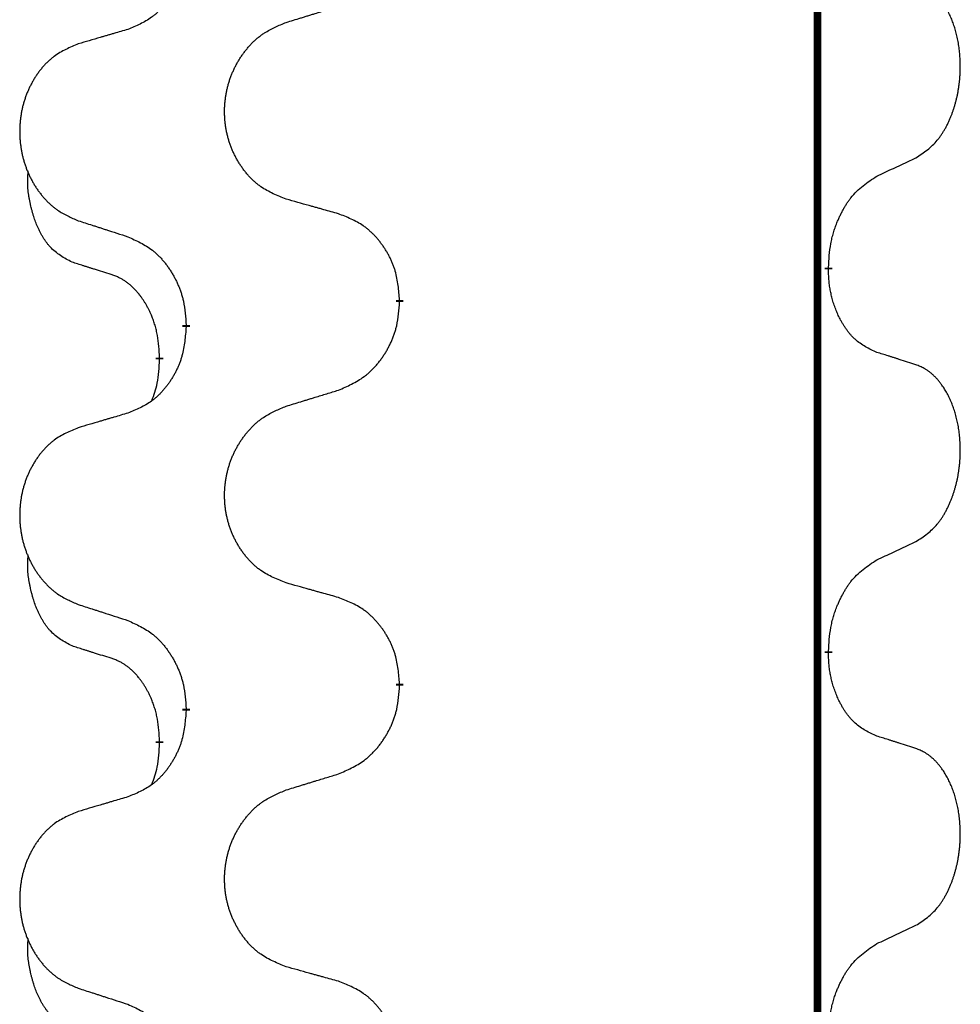
# Model space of a CAD drawing. Units: millimetres. Extents: x -760 to 1489, y -109 to 590.
# Drawn here: x 579 to 587, y 455 to 463 of the extents above; entities that cross this region are included whole.
import ezdxf

# ---------------------------------------------------------------- set-up
doc = ezdxf.new("R2010")
doc.units = ezdxf.units.MM
doc.linetypes.add('SLD_Durchgehend', pattern=[0, 0, 0])

# ---------------------------------------------------------------- blocks, each defined once
blk = doc.blocks.new('HL50FU-0-170', base_point=(364.4944, 240.5566))
at = {"color": 7, "linetype": 'SLD_Durchgehend', "const_width": 0.0625}
for points in [[(585.8789, 512.1545), (585.8789, 348.2545)], [(585.969, 461.1595), (585.969, 461.1445)], [(582.4198, 460.8905), (582.4198, 460.8755)], [(580.6529, 460.6686), (580.6529, 460.6836)], [(580.4328, 460.4146), (580.4328, 460.3996)], [(585.969, 457.9845), (585.969, 457.9695)], [(582.4198, 457.7155), (582.4198, 457.7005)], [(580.6529, 457.4936), (580.6529, 457.5086)], [(580.4328, 457.2396), (580.4328, 457.2246)]]:
    blk.add_lwpolyline(points, dxfattribs=at)
at = {"color": 7, "linetype": 'SLD_Durchgehend'}
for points, knots in [([(580.6529, 463.8436), (580.6496, 463.8034), (580.643, 463.7232), (580.6275, 463.6338), (580.6103, 463.5763), (580.6006, 463.5484), (580.5896, 463.521), (580.5776, 463.4941), (580.5645, 463.4679), (580.5505, 463.4422), (580.5355, 463.4172), (580.5198, 463.3928), (580.5033, 463.3692), (580.486, 463.3463), (580.4679, 463.324), (580.4491, 463.3029), (580.4297, 463.2828), (580.4096, 463.2639), (580.3886, 463.246), (580.3449, 463.2125), (580.2725, 463.1717), (580.2046, 463.1437), (580.1707, 463.1297)], [0, 0, 0, 0, 0.1207923, 0.2415845, 0.2711145, 0.3006544, 0.3302167, 0.3597763, 0.388964, 0.418152, 0.4473341, 0.4765167, 0.5051788, 0.5338402, 0.5625129, 0.591185, 0.618755, 0.6463281, 0.6738633, 0.7013854, 0.8115011, 0.9216168, 0.9216168, 0.9216168, 0.9216168]), ([(586.6929, 462.0675), (586.725, 462.0883), (586.7891, 462.1299), (586.8515, 462.1889), (586.886, 462.2323), (586.9011, 462.2534), (586.9153, 462.2751), (586.9292, 462.2982), (586.9428, 462.3227), (586.956, 462.3486), (586.9683, 462.3749), (586.9793, 462.4006), (586.9892, 462.4255), (586.998, 462.4496), (587.0063, 462.474), (587.0141, 462.4991), (587.0214, 462.5249), (587.0282, 462.5515), (587.0343, 462.5782), (587.0398, 462.6056), (587.0448, 462.6337), (587.0491, 462.6624), (587.0527, 462.6912), (587.0556, 462.7204), (587.0578, 462.7499), (587.0593, 462.7796), (587.06, 462.8094), (587.06, 462.8378), (587.0593, 462.8649), (587.0581, 462.8907), (587.0564, 462.9164), (587.054, 462.9418), (587.0511, 462.9669), (587.0478, 462.9918), (587.0438, 463.0165), (587.0394, 463.0406), (587.0345, 463.0639), (587.0293, 463.0864), (587.0235, 463.1088), (587.0174, 463.1306), (587.0108, 463.1518), (587.004, 463.1725), (586.9966, 463.1929), (586.9886, 463.2133), (586.9801, 463.2336), (586.971, 463.2537), (586.9613, 463.2735), (586.9513, 463.2926), (586.941, 463.3108), (586.9306, 463.3281), (586.9196, 463.3452), (586.9068, 463.3638), (586.8919, 463.3836), (586.8748, 463.4045), (586.8566, 463.4246), (586.8381, 463.4428), (586.8194, 463.4593), (586.8006, 463.474), (586.7811, 463.4876), (586.7568, 463.5021), (586.7273, 463.5161), (586.7044, 463.5253), (586.6929, 463.5299)], [0, 0, 0, 0, 0.114626, 0.229253, 0.255136, 0.281028, 0.306957, 0.332884, 0.361934, 0.390985, 0.420018, 0.449052, 0.474762, 0.500472, 0.526183, 0.551894, 0.5793, 0.606707, 0.634112, 0.661518, 0.690573, 0.719628, 0.748686, 0.777743, 0.807529, 0.837316, 0.867099, 0.896882, 0.922639, 0.948395, 0.974152, 0.999908, 1.024987, 1.050066, 1.075144, 1.100222, 1.123355, 1.146488, 1.16962, 1.192753, 1.214494, 1.236235, 1.257976, 1.279718, 1.301816, 1.323914, 1.34601, 1.368106, 1.38839, 1.408673, 1.42896, 1.449249, 1.476285, 1.503323, 1.530378, 1.557432, 1.581269, 1.605108, 1.628896, 1.652672, 1.68974, 1.726808, 1.726808, 1.726808, 1.726808]), ([(581.4813, 463.1872), (581.5013, 463.1934), (581.5413, 463.2057), (581.5863, 463.2195), (581.6162, 463.2287), (581.6312, 463.2334), (581.6462, 463.238), (581.6612, 463.2426), (581.6762, 463.2472), (581.6912, 463.2518), (581.7062, 463.2565), (581.7481, 463.2694), (581.8169, 463.2906), (581.8807, 463.3103), (581.9126, 463.3201)], [0, 0, 0, 0, 0.062728, 0.1254559, 0.141138, 0.1568202, 0.1725023, 0.1881844, 0.2038666, 0.2195488, 0.235231, 0.2509132, 0.3511056, 0.4512981, 0.4512981, 0.4512981, 0.4512981]), ([(581.4813, 461.7248), (581.4451, 461.7392), (581.3726, 461.7681), (581.2946, 461.8103), (581.2471, 461.8455), (581.2239, 461.8647), (581.2018, 461.8851), (581.1804, 461.9067), (581.1598, 461.9296), (581.1401, 461.9535), (581.1214, 461.9783), (581.1038, 462.0037), (581.0872, 462.0298), (581.0717, 462.0565), (581.0572, 462.0838), (581.0437, 462.1117), (581.0313, 462.1403), (581.02, 462.1694), (581.0098, 462.1989), (581.0009, 462.2288), (580.9931, 462.2589), (580.9865, 462.2892), (580.9811, 462.3198), (580.9768, 462.3506), (580.9737, 462.3816), (580.9717, 462.4128), (580.9709, 462.444), (580.9713, 462.4751), (580.9729, 462.5062), (580.9756, 462.5372), (580.9794, 462.568), (580.9844, 462.5986), (580.9905, 462.6289), (580.9976, 462.6588), (581.0059, 462.6885), (581.0154, 462.7178), (581.0259, 462.7467), (581.0376, 462.7752), (581.0503, 462.8032), (581.064, 462.8306), (581.0787, 462.8573), (581.0943, 462.8833), (581.1109, 462.9087), (581.1284, 462.9336), (581.147, 462.9578), (581.1665, 462.9813), (581.187, 463.004), (581.2082, 463.0256), (581.2302, 463.046), (581.2529, 463.0653), (581.2765, 463.0834), (581.3203, 463.1136), (581.3886, 463.1494), (581.4504, 463.1746), (581.4813, 463.1872)], [0, 0, 0, 0, 0.117086, 0.234172, 0.26425, 0.294342, 0.324476, 0.354607, 0.385625, 0.416644, 0.447649, 0.478654, 0.509524, 0.540393, 0.571263, 0.602133, 0.633372, 0.664611, 0.695847, 0.727084, 0.758108, 0.789132, 0.820159, 0.851185, 0.8824, 0.913614, 0.944827, 0.97604, 1.007095, 1.038151, 1.069208, 1.100265, 1.131069, 1.161872, 1.192674, 1.223475, 1.254222, 1.284969, 1.315717, 1.346465, 1.376816, 1.407167, 1.437517, 1.467868, 1.498416, 1.528964, 1.559522, 1.59008, 1.619832, 1.649585, 1.679305, 1.709013, 1.809224, 1.909434, 1.909434, 1.909434, 1.909434]), ([(580.1707, 463.1297), (580.1516, 463.1241), (580.1133, 463.1129), (580.0703, 463.1003), (580.0416, 463.0919), (580.0273, 463.0877), (580.0129, 463.0835), (579.9986, 463.0793), (579.9843, 463.0751), (579.9699, 463.0709), (579.9556, 463.0667), (579.9159, 463.055), (579.8509, 463.0359), (579.7907, 463.0181), (579.7606, 463.0093)], [0, 0, 0, 0, 0.0597754, 0.1195507, 0.1344951, 0.1494396, 0.164384, 0.1793284, 0.1942733, 0.2092182, 0.2241631, 0.239108, 0.3332541, 0.4274002, 0.4274002, 0.4274002, 0.4274002]), ([(579.7606, 463.0093), (579.726, 462.9948), (579.6569, 462.9658), (579.5828, 462.9236), (579.5378, 462.8885), (579.5158, 462.8693), (579.4947, 462.8489), (579.4744, 462.8272), (579.4548, 462.8044), (579.436, 462.7804), (579.4183, 462.7557), (579.4016, 462.7302), (579.3858, 462.7041), (579.371, 462.6774), (579.3573, 462.6502), (579.3445, 462.6223), (579.3327, 462.5937), (579.3219, 462.5646), (579.3123, 462.5351), (579.3037, 462.5052), (579.2964, 462.4751), (579.2901, 462.4448), (579.285, 462.4142), (579.2809, 462.3834), (579.2779, 462.3524), (579.2761, 462.3213), (579.2753, 462.2901), (579.2757, 462.2589), (579.2771, 462.2279), (579.2797, 462.1969), (579.2834, 462.1661), (579.2881, 462.1355), (579.2939, 462.1052), (579.3007, 462.0753), (579.3086, 462.0456), (579.3175, 462.0163), (579.3276, 461.9874), (579.3386, 461.959), (579.3507, 461.931), (579.3638, 461.9036), (579.3777, 461.8769), (579.3926, 461.8508), (579.4083, 461.8254), (579.425, 461.8006), (579.4426, 461.7764), (579.4612, 461.7529), (579.4807, 461.7302), (579.5009, 461.7085), (579.5218, 461.6881), (579.5433, 461.6689), (579.5657, 461.6507), (579.6073, 461.6206), (579.6722, 461.5848), (579.7311, 461.5595), (579.7606, 461.5469)], [0, 0, 0, 0, 0.112481, 0.224961, 0.254205, 0.283463, 0.312765, 0.342064, 0.372505, 0.402946, 0.433372, 0.463798, 0.494314, 0.52483, 0.555347, 0.585864, 0.616922, 0.647981, 0.679038, 0.710095, 0.741061, 0.772027, 0.802995, 0.833963, 0.865172, 0.896381, 0.927588, 0.958795, 0.989832, 1.020868, 1.051906, 1.082944, 1.113652, 1.144359, 1.175065, 1.20577, 1.236283, 1.266796, 1.29731, 1.327824, 1.357761, 1.387698, 1.417635, 1.447572, 1.477483, 1.507394, 1.537316, 1.567238, 1.596112, 1.624989, 1.653829, 1.682658, 1.778901, 1.875145, 1.875145, 1.875145, 1.875145]), ([(586.3698, 461.9163), (586.3925, 461.9268), (586.4381, 461.948), (586.4874, 461.971), (586.5179, 461.9852), (586.5296, 461.9907), (586.5413, 461.9962), (586.5529, 462.0016), (586.5646, 462.0071), (586.5763, 462.0126), (586.5879, 462.018), (586.6113, 462.029), (586.6462, 462.0455), (586.6773, 462.0601), (586.6929, 462.0675)], [0, 0, 0, 0, 0.075268, 0.1505361, 0.163415, 0.176294, 0.1891729, 0.2020518, 0.2149361, 0.2278204, 0.2407047, 0.253589, 0.3051493, 0.3567097, 0.3567097, 0.3567097, 0.3567097]), ([(579.7089, 461.2042), (579.6761, 461.221), (579.6104, 461.2545), (579.547, 461.307), (579.5127, 461.3463), (579.4986, 461.3643), (579.4853, 461.383), (579.4723, 461.403), (579.4596, 461.4242), (579.4472, 461.4468), (579.4356, 461.4698), (579.4252, 461.4925), (579.4157, 461.5149), (579.4072, 461.5368), (579.3992, 461.559), (579.3915, 461.582), (579.3843, 461.6057), (579.3774, 461.6301), (579.3711, 461.6547), (579.3652, 461.68), (579.3597, 461.7059), (579.3546, 461.7325), (579.3503, 461.7593), (579.3467, 461.7863), (579.3439, 461.8137), (579.3421, 461.8412), (579.3413, 461.8689), (579.3417, 461.8977), (579.3436, 461.9277), (579.3455, 461.9484), (579.3464, 461.9588)], [0, 0, 0, 0, 0.1104767, 0.2209534, 0.2438284, 0.2667114, 0.2896326, 0.3125527, 0.3382849, 0.3640175, 0.389731, 0.4154442, 0.4390192, 0.4625939, 0.4861716, 0.5097495, 0.5351329, 0.5605162, 0.5859001, 0.6112844, 0.6383739, 0.665463, 0.6925584, 0.7196538, 0.7472958, 0.7749392, 0.8025614, 0.830178, 0.8614107, 0.8926434, 0.8926434, 0.8926434, 0.8926434]), ([(585.969, 461.1595), (585.971, 461.1925), (585.975, 461.2584), (585.9835, 461.3318), (585.9928, 461.3793), (585.9979, 461.4018), (586.0036, 461.4241), (586.0099, 461.4459), (586.0165, 461.4672), (586.0235, 461.4879), (586.031, 461.5084), (586.0401, 461.5318), (586.051, 461.5579), (586.064, 461.5866), (586.078, 461.6149), (586.0923, 461.6417), (586.107, 461.6671), (586.122, 461.6909), (586.138, 461.7141), (586.1776, 461.7663), (586.252, 461.8393), (586.3305, 461.8906), (586.3698, 461.9163)], [0, 0, 0, 0, 0.0991279, 0.1982558, 0.2212992, 0.2443459, 0.2673984, 0.2904499, 0.3123028, 0.3341557, 0.3560082, 0.3778615, 0.4093786, 0.4408961, 0.4724293, 0.503962, 0.5321252, 0.5602895, 0.5884188, 0.6165402, 0.7571053, 0.8976704, 0.8976704, 0.8976704, 0.8976704]), ([(581.9126, 461.6043), (581.8925, 461.6099), (581.8523, 461.6211), (581.807, 461.6337), (581.7769, 461.6421), (581.7618, 461.6463), (581.7467, 461.6505), (581.7316, 461.6547), (581.7166, 461.659), (581.7015, 461.6632), (581.6864, 461.6674), (581.6447, 461.679), (581.5763, 461.6982), (581.513, 461.7159), (581.4813, 461.7248)], [0, 0, 0, 0, 0.0626283, 0.1252565, 0.140914, 0.1565714, 0.1722289, 0.1878864, 0.2035442, 0.219202, 0.2348598, 0.2505176, 0.3491531, 0.4477886, 0.4477886, 0.4477886, 0.4477886]), ([(579.7606, 461.5469), (579.7796, 461.5407), (579.8176, 461.5284), (579.8604, 461.5145), (579.8889, 461.5053), (579.9031, 461.5007), (579.9174, 461.4961), (579.9316, 461.4915), (579.9459, 461.4868), (579.9601, 461.4822), (579.9744, 461.4776), (580.0142, 461.4647), (580.0797, 461.4435), (580.1403, 461.4238), (580.1707, 461.4139)], [0, 0, 0, 0, 0.0599168, 0.1198336, 0.1348129, 0.1497923, 0.1647716, 0.179751, 0.1947305, 0.2097099, 0.2246894, 0.2396689, 0.3353723, 0.4310757, 0.4310757, 0.4310757, 0.4310757]), ([(582.4198, 460.8905), (582.4163, 460.9306), (582.4094, 461.011), (582.393, 461.1004), (582.375, 461.1578), (582.3647, 461.1857), (582.3532, 461.2132), (582.3405, 461.24), (582.3268, 461.2663), (582.312, 461.2919), (582.2963, 461.3169), (582.2797, 461.3413), (582.2624, 461.365), (582.2442, 461.3879), (582.2251, 461.4101), (582.2054, 461.4313), (582.1849, 461.4513), (582.1638, 461.4703), (582.1418, 461.4881), (582.0956, 461.5218), (582.0193, 461.5624), (581.9482, 461.5904), (581.9126, 461.6043)], [0, 0, 0, 0, 0.1209346, 0.2418691, 0.2715902, 0.3013222, 0.3310797, 0.3608342, 0.3904011, 0.4199685, 0.4495293, 0.4790908, 0.5083301, 0.5375686, 0.5668172, 0.5960652, 0.6244344, 0.6528069, 0.6811435, 0.7094671, 0.8241186, 0.93877, 0.93877, 0.93877, 0.93877]), ([(580.1707, 461.4139), (580.206, 461.398), (580.2765, 461.3662), (580.3518, 461.3205), (580.3972, 461.2831), (580.4194, 461.2627), (580.4406, 461.2412), (580.461, 461.2183), (580.4806, 461.1943), (580.4994, 461.1691), (580.5172, 461.1431), (580.5341, 461.1165), (580.55, 461.0891), (580.565, 461.0611), (580.5788, 461.0326), (580.5916, 461.0034), (580.6032, 460.9736), (580.6136, 460.9432), (580.6225, 460.9124), (580.6354, 460.8594), (580.6461, 460.7829), (580.6507, 460.7167), (580.6529, 460.6836)], [0, 0, 0, 0, 0.1161018, 0.2322037, 0.2623496, 0.2925108, 0.3227169, 0.3529195, 0.3843764, 0.415834, 0.4472779, 0.4787225, 0.5104414, 0.5421594, 0.5738837, 0.6056077, 0.6377093, 0.6698134, 0.7018938, 0.7339652, 0.8335001, 0.9330351, 0.9330351, 0.9330351, 0.9330351]), ([(580.032, 461.102), (580.0089, 461.1091), (579.9627, 461.1232), (579.9127, 461.1387), (579.882, 461.1484), (579.8704, 461.152), (579.8589, 461.1557), (579.8474, 461.1593), (579.8358, 461.163), (579.8243, 461.1667), (579.8127, 461.1704), (579.7897, 461.1778), (579.755, 461.1891), (579.7243, 461.1992), (579.7089, 461.2042)], [0, 0, 0, 0, 0.072467, 0.1449339, 0.1570396, 0.1691453, 0.181251, 0.1933566, 0.2054742, 0.2175917, 0.2297093, 0.2418268, 0.2903502, 0.3388736, 0.3388736, 0.3388736, 0.3388736]), ([(586.3698, 460.4571), (586.3378, 460.4717), (586.2738, 460.501), (586.2092, 460.5463), (586.1724, 460.5814), (586.1563, 460.5986), (586.141, 460.6165), (586.1258, 460.6358), (586.1109, 460.6565), (586.0963, 460.6785), (586.0825, 460.7012), (586.0704, 460.7229), (586.0596, 460.7437), (586.0501, 460.7634), (586.0412, 460.7833), (586.0325, 460.804), (586.0242, 460.8255), (586.0163, 460.8477), (586.009, 460.8702), (586.0026, 460.892), (585.997, 460.9129), (585.9921, 460.933), (585.9877, 460.9532), (585.9837, 460.9738), (585.9802, 460.9948), (585.9771, 461.0161), (585.9746, 461.0375), (585.972, 461.066), (585.9701, 461.1017), (585.9694, 461.1302), (585.969, 461.1445)], [0, 0, 0, 0, 0.1054562, 0.2109123, 0.2344291, 0.2579548, 0.2815165, 0.3050767, 0.3315574, 0.3580389, 0.3845049, 0.4109705, 0.4328054, 0.4546397, 0.4764736, 0.4983077, 0.5219471, 0.5455868, 0.5692264, 0.5928659, 0.6135516, 0.634237, 0.6549231, 0.6756092, 0.6971494, 0.71869, 0.740226, 0.7617607, 0.804578, 0.8473954, 0.8473954, 0.8473954, 0.8473954]), ([(580.4328, 460.4146), (580.4311, 460.4452), (580.4276, 460.5066), (580.42, 460.5749), (580.4114, 460.6192), (580.4067, 460.6402), (580.4013, 460.6611), (580.3956, 460.6814), (580.3893, 460.7011), (580.3828, 460.7203), (580.3757, 460.7393), (580.3674, 460.7601), (580.3578, 460.7825), (580.3466, 460.8064), (580.3345, 460.8299), (580.3221, 460.8523), (580.3094, 460.8734), (580.2964, 460.8935), (580.2828, 460.913), (580.2671, 460.9339), (580.2492, 460.9557), (580.2287, 460.9784), (580.2069, 460.9998), (580.1849, 461.0192), (580.1627, 461.0366), (580.1404, 461.0519), (580.1173, 461.0658), (580.0915, 461.079), (580.063, 461.0909), (580.0423, 461.0983), (580.032, 461.102)], [0, 0, 0, 0, 0.0921911, 0.1843821, 0.20591, 0.2274409, 0.2489766, 0.2705115, 0.2907895, 0.3110675, 0.3313472, 0.3516275, 0.3780441, 0.4044611, 0.4308749, 0.4572883, 0.4811357, 0.5049824, 0.5288358, 0.5526907, 0.5831984, 0.6137075, 0.6442319, 0.6747535, 0.7017613, 0.7287719, 0.7557302, 0.7826753, 0.8155538, 0.8484323, 0.8484323, 0.8484323, 0.8484323]), ([(581.9126, 460.1451), (581.9496, 460.161), (582.0236, 460.1927), (582.1028, 460.2383), (582.1507, 460.2758), (582.1741, 460.2962), (582.1964, 460.3178), (582.2178, 460.3407), (582.2385, 460.3647), (582.2583, 460.3899), (582.277, 460.4158), (582.2948, 460.4425), (582.3115, 460.4698), (582.3272, 460.4978), (582.3418, 460.5264), (582.3553, 460.5556), (582.3675, 460.5854), (582.3784, 460.6158), (582.3878, 460.6466), (582.4013, 460.6996), (582.4126, 460.7761), (582.4174, 460.8424), (582.4198, 460.8755)], [0, 0, 0, 0, 0.1207225, 0.241445, 0.272411, 0.3033922, 0.334416, 0.3654362, 0.3974567, 0.4294779, 0.4614868, 0.4934965, 0.5255609, 0.5576245, 0.5896947, 0.6217645, 0.6540243, 0.6862868, 0.7185226, 0.7507482, 0.8503626, 0.9499769, 0.9499769, 0.9499769, 0.9499769]), ([(580.6529, 460.6686), (580.6496, 460.6284), (580.643, 460.5482), (580.6275, 460.4588), (580.6103, 460.4013), (580.6006, 460.3734), (580.5896, 460.346), (580.5776, 460.3191), (580.5645, 460.2929), (580.5505, 460.2672), (580.5355, 460.2422), (580.5198, 460.2178), (580.5033, 460.1942), (580.486, 460.1713), (580.4679, 460.149), (580.4491, 460.1279), (580.4297, 460.1078), (580.4096, 460.0889), (580.3886, 460.071), (580.3449, 460.0375), (580.2725, 459.9967), (580.2046, 459.9687), (580.1707, 459.9547)], [0, 0, 0, 0, 0.1207923, 0.2415845, 0.2711145, 0.3006544, 0.3302167, 0.3597763, 0.388964, 0.418152, 0.4473341, 0.4765167, 0.5051788, 0.5338402, 0.5625129, 0.591185, 0.618755, 0.6463281, 0.6738633, 0.7013854, 0.8115011, 0.9216168, 0.9216168, 0.9216168, 0.9216168]), ([(580.3692, 460.0571), (580.3777, 460.0808), (580.3948, 460.1283), (580.4169, 460.2091), (580.4276, 460.3002), (580.4311, 460.3665), (580.4328, 460.3996)], [0, 0, 0, 0, 0.0756193, 0.1512387, 0.250723, 0.3502073, 0.3502073, 0.3502073, 0.3502073]), ([(586.6929, 460.3549), (586.6698, 460.3624), (586.6238, 460.3774), (586.5738, 460.3936), (586.543, 460.4034), (586.5315, 460.407), (586.5199, 460.4107), (586.5084, 460.4143), (586.4968, 460.4179), (586.4853, 460.4216), (586.4738, 460.4252), (586.4507, 460.4323), (586.416, 460.443), (586.3852, 460.4524), (586.3698, 460.4571)], [0, 0, 0, 0, 0.0726997, 0.1453994, 0.1575073, 0.1696152, 0.1817231, 0.193831, 0.205927, 0.2180229, 0.2301189, 0.2422149, 0.2905443, 0.3388737, 0.3388737, 0.3388737, 0.3388737]), ([(586.6929, 458.8925), (586.725, 458.9133), (586.7891, 458.9549), (586.8515, 459.0139), (586.886, 459.0573), (586.9011, 459.0784), (586.9153, 459.1001), (586.9292, 459.1232), (586.9428, 459.1477), (586.956, 459.1736), (586.9683, 459.1999), (586.9793, 459.2256), (586.9892, 459.2505), (586.998, 459.2746), (587.0063, 459.299), (587.0141, 459.3241), (587.0214, 459.3499), (587.0282, 459.3765), (587.0343, 459.4032), (587.0398, 459.4306), (587.0448, 459.4587), (587.0491, 459.4874), (587.0527, 459.5162), (587.0556, 459.5454), (587.0578, 459.5749), (587.0593, 459.6046), (587.06, 459.6344), (587.06, 459.6628), (587.0593, 459.6899), (587.0581, 459.7157), (587.0564, 459.7414), (587.054, 459.7668), (587.0511, 459.7919), (587.0478, 459.8168), (587.0438, 459.8415), (587.0394, 459.8656), (587.0345, 459.8889), (587.0293, 459.9114), (587.0235, 459.9338), (587.0174, 459.9556), (587.0108, 459.9768), (587.004, 459.9975), (586.9966, 460.0179), (586.9886, 460.0383), (586.9801, 460.0586), (586.971, 460.0787), (586.9613, 460.0985), (586.9513, 460.1176), (586.941, 460.1358), (586.9306, 460.1531), (586.9196, 460.1702), (586.9068, 460.1888), (586.8919, 460.2086), (586.8748, 460.2295), (586.8566, 460.2496), (586.8381, 460.2678), (586.8194, 460.2843), (586.8006, 460.299), (586.7811, 460.3126), (586.7568, 460.3271), (586.7273, 460.3411), (586.7044, 460.3503), (586.6929, 460.3549)], [0, 0, 0, 0, 0.114626, 0.229253, 0.255136, 0.281028, 0.306957, 0.332884, 0.361934, 0.390985, 0.420018, 0.449052, 0.474762, 0.500472, 0.526183, 0.551894, 0.5793, 0.606707, 0.634112, 0.661518, 0.690573, 0.719628, 0.748686, 0.777743, 0.807529, 0.837316, 0.867099, 0.896882, 0.922639, 0.948395, 0.974152, 0.999908, 1.024987, 1.050066, 1.075144, 1.100222, 1.123355, 1.146488, 1.16962, 1.192753, 1.214494, 1.236235, 1.257976, 1.279718, 1.301816, 1.323914, 1.34601, 1.368106, 1.38839, 1.408673, 1.42896, 1.449249, 1.476285, 1.503323, 1.530378, 1.557432, 1.581269, 1.605108, 1.628896, 1.652672, 1.68974, 1.726808, 1.726808, 1.726808, 1.726808]), ([(581.4813, 460.0122), (581.5013, 460.0184), (581.5413, 460.0307), (581.5863, 460.0445), (581.6162, 460.0537), (581.6312, 460.0584), (581.6462, 460.063), (581.6612, 460.0676), (581.6762, 460.0722), (581.6912, 460.0768), (581.7062, 460.0815), (581.7481, 460.0944), (581.8169, 460.1156), (581.8807, 460.1353), (581.9126, 460.1451)], [0, 0, 0, 0, 0.062728, 0.1254559, 0.141138, 0.1568202, 0.1725023, 0.1881844, 0.2038666, 0.2195488, 0.235231, 0.2509132, 0.3511056, 0.4512981, 0.4512981, 0.4512981, 0.4512981]), ([(581.4813, 458.5498), (581.4451, 458.5642), (581.3726, 458.5931), (581.2946, 458.6353), (581.2471, 458.6705), (581.2239, 458.6897), (581.2018, 458.7101), (581.1804, 458.7317), (581.1598, 458.7546), (581.1401, 458.7785), (581.1214, 458.8033), (581.1038, 458.8287), (581.0872, 458.8548), (581.0717, 458.8815), (581.0572, 458.9088), (581.0437, 458.9367), (581.0313, 458.9653), (581.02, 458.9944), (581.0098, 459.0239), (581.0009, 459.0538), (580.9931, 459.0839), (580.9865, 459.1142), (580.9811, 459.1448), (580.9768, 459.1756), (580.9737, 459.2066), (580.9717, 459.2378), (580.9709, 459.269), (580.9713, 459.3001), (580.9729, 459.3312), (580.9756, 459.3622), (580.9794, 459.393), (580.9844, 459.4236), (580.9905, 459.4539), (580.9976, 459.4838), (581.0059, 459.5135), (581.0154, 459.5428), (581.0259, 459.5717), (581.0376, 459.6002), (581.0503, 459.6282), (581.064, 459.6556), (581.0787, 459.6823), (581.0943, 459.7083), (581.1109, 459.7337), (581.1284, 459.7586), (581.147, 459.7828), (581.1665, 459.8063), (581.187, 459.829), (581.2082, 459.8506), (581.2302, 459.871), (581.2529, 459.8903), (581.2765, 459.9084), (581.3203, 459.9386), (581.3886, 459.9744), (581.4504, 459.9996), (581.4813, 460.0122)], [0, 0, 0, 0, 0.117086, 0.234172, 0.26425, 0.294342, 0.324476, 0.354607, 0.385625, 0.416644, 0.447649, 0.478654, 0.509524, 0.540393, 0.571263, 0.602133, 0.633372, 0.664611, 0.695847, 0.727084, 0.758108, 0.789132, 0.820159, 0.851185, 0.8824, 0.913614, 0.944827, 0.97604, 1.007095, 1.038151, 1.069208, 1.100265, 1.131069, 1.161872, 1.192674, 1.223475, 1.254222, 1.284969, 1.315717, 1.346465, 1.376816, 1.407167, 1.437517, 1.467868, 1.498416, 1.528964, 1.559522, 1.59008, 1.619832, 1.649585, 1.679305, 1.709013, 1.809224, 1.909434, 1.909434, 1.909434, 1.909434]), ([(580.1707, 459.9547), (580.1516, 459.9491), (580.1133, 459.9379), (580.0703, 459.9253), (580.0416, 459.9169), (580.0273, 459.9127), (580.0129, 459.9085), (579.9986, 459.9043), (579.9843, 459.9001), (579.9699, 459.8959), (579.9556, 459.8917), (579.9159, 459.88), (579.8509, 459.8609), (579.7907, 459.8431), (579.7606, 459.8343)], [0, 0, 0, 0, 0.0597754, 0.1195507, 0.1344951, 0.1494396, 0.164384, 0.1793284, 0.1942733, 0.2092182, 0.2241631, 0.239108, 0.3332541, 0.4274002, 0.4274002, 0.4274002, 0.4274002]), ([(579.7606, 459.8343), (579.726, 459.8198), (579.6569, 459.7908), (579.5828, 459.7486), (579.5378, 459.7135), (579.5158, 459.6943), (579.4947, 459.6739), (579.4744, 459.6522), (579.4548, 459.6294), (579.436, 459.6054), (579.4183, 459.5807), (579.4016, 459.5552), (579.3858, 459.5291), (579.371, 459.5024), (579.3573, 459.4752), (579.3445, 459.4473), (579.3327, 459.4187), (579.3219, 459.3896), (579.3123, 459.3601), (579.3037, 459.3302), (579.2964, 459.3001), (579.2901, 459.2698), (579.285, 459.2392), (579.2809, 459.2084), (579.2779, 459.1774), (579.2761, 459.1463), (579.2753, 459.1151), (579.2757, 459.0839), (579.2771, 459.0529), (579.2797, 459.0219), (579.2834, 458.9911), (579.2881, 458.9605), (579.2939, 458.9302), (579.3007, 458.9003), (579.3086, 458.8706), (579.3175, 458.8413), (579.3276, 458.8124), (579.3386, 458.784), (579.3507, 458.756), (579.3638, 458.7286), (579.3777, 458.7019), (579.3926, 458.6758), (579.4083, 458.6504), (579.425, 458.6256), (579.4426, 458.6014), (579.4612, 458.5779), (579.4807, 458.5552), (579.5009, 458.5335), (579.5218, 458.5131), (579.5433, 458.4939), (579.5657, 458.4757), (579.6073, 458.4456), (579.6722, 458.4098), (579.7311, 458.3845), (579.7606, 458.3719)], [0, 0, 0, 0, 0.112481, 0.224961, 0.254205, 0.283463, 0.312765, 0.342064, 0.372505, 0.402946, 0.433372, 0.463798, 0.494314, 0.52483, 0.555347, 0.585864, 0.616922, 0.647981, 0.679038, 0.710095, 0.741061, 0.772027, 0.802995, 0.833963, 0.865172, 0.896381, 0.927588, 0.958795, 0.989832, 1.020868, 1.051906, 1.082944, 1.113652, 1.144359, 1.175065, 1.20577, 1.236283, 1.266796, 1.29731, 1.327824, 1.357761, 1.387698, 1.417635, 1.447572, 1.477483, 1.507394, 1.537316, 1.567238, 1.596112, 1.624989, 1.653829, 1.682658, 1.778901, 1.875145, 1.875145, 1.875145, 1.875145]), ([(586.3698, 458.7413), (586.3925, 458.7518), (586.4381, 458.773), (586.4874, 458.796), (586.5179, 458.8102), (586.5296, 458.8157), (586.5413, 458.8212), (586.5529, 458.8266), (586.5646, 458.8321), (586.5763, 458.8376), (586.5879, 458.843), (586.6113, 458.854), (586.6462, 458.8705), (586.6773, 458.8851), (586.6929, 458.8925)], [0, 0, 0, 0, 0.075268, 0.1505361, 0.163415, 0.176294, 0.1891729, 0.2020518, 0.2149361, 0.2278204, 0.2407047, 0.253589, 0.3051493, 0.3567097, 0.3567097, 0.3567097, 0.3567097]), ([(579.7089, 458.0292), (579.6761, 458.046), (579.6104, 458.0795), (579.547, 458.132), (579.5127, 458.1713), (579.4986, 458.1893), (579.4853, 458.208), (579.4723, 458.228), (579.4596, 458.2492), (579.4472, 458.2718), (579.4356, 458.2948), (579.4252, 458.3175), (579.4157, 458.3399), (579.4072, 458.3618), (579.3992, 458.384), (579.3915, 458.407), (579.3843, 458.4307), (579.3774, 458.4551), (579.3711, 458.4797), (579.3652, 458.505), (579.3597, 458.5309), (579.3546, 458.5575), (579.3503, 458.5843), (579.3467, 458.6113), (579.3439, 458.6387), (579.3421, 458.6662), (579.3413, 458.6939), (579.3417, 458.7227), (579.3436, 458.7527), (579.3455, 458.7734), (579.3464, 458.7838)], [0, 0, 0, 0, 0.1104767, 0.2209534, 0.2438284, 0.2667114, 0.2896326, 0.3125527, 0.3382849, 0.3640175, 0.389731, 0.4154442, 0.4390192, 0.4625939, 0.4861716, 0.5097495, 0.5351329, 0.5605162, 0.5859001, 0.6112844, 0.6383739, 0.665463, 0.6925584, 0.7196538, 0.7472958, 0.7749392, 0.8025614, 0.830178, 0.8614107, 0.8926434, 0.8926434, 0.8926434, 0.8926434]), ([(585.969, 457.9845), (585.971, 458.0175), (585.975, 458.0834), (585.9835, 458.1568), (585.9928, 458.2043), (585.9979, 458.2268), (586.0036, 458.2491), (586.0099, 458.2709), (586.0165, 458.2922), (586.0235, 458.3129), (586.031, 458.3334), (586.0401, 458.3568), (586.051, 458.3829), (586.064, 458.4116), (586.078, 458.4399), (586.0923, 458.4667), (586.107, 458.4921), (586.122, 458.5159), (586.138, 458.5391), (586.1776, 458.5913), (586.252, 458.6643), (586.3305, 458.7156), (586.3698, 458.7413)], [0, 0, 0, 0, 0.0991279, 0.1982558, 0.2212992, 0.2443459, 0.2673984, 0.2904499, 0.3123028, 0.3341557, 0.3560082, 0.3778615, 0.4093786, 0.4408961, 0.4724293, 0.503962, 0.5321252, 0.5602895, 0.5884188, 0.6165402, 0.7571053, 0.8976704, 0.8976704, 0.8976704, 0.8976704]), ([(581.9126, 458.4293), (581.8925, 458.4349), (581.8523, 458.4461), (581.807, 458.4587), (581.7769, 458.4671), (581.7618, 458.4713), (581.7467, 458.4755), (581.7316, 458.4797), (581.7166, 458.484), (581.7015, 458.4882), (581.6864, 458.4924), (581.6447, 458.504), (581.5763, 458.5232), (581.513, 458.5409), (581.4813, 458.5498)], [0, 0, 0, 0, 0.0626283, 0.1252565, 0.140914, 0.1565714, 0.1722289, 0.1878864, 0.2035442, 0.219202, 0.2348598, 0.2505176, 0.3491531, 0.4477886, 0.4477886, 0.4477886, 0.4477886]), ([(579.7606, 458.3719), (579.7796, 458.3657), (579.8176, 458.3534), (579.8604, 458.3395), (579.8889, 458.3303), (579.9031, 458.3257), (579.9174, 458.3211), (579.9316, 458.3165), (579.9459, 458.3118), (579.9601, 458.3072), (579.9744, 458.3026), (580.0142, 458.2897), (580.0797, 458.2685), (580.1403, 458.2488), (580.1707, 458.2389)], [0, 0, 0, 0, 0.0599168, 0.1198336, 0.1348129, 0.1497923, 0.1647716, 0.179751, 0.1947305, 0.2097099, 0.2246894, 0.2396689, 0.3353723, 0.4310757, 0.4310757, 0.4310757, 0.4310757]), ([(582.4198, 457.7155), (582.4163, 457.7556), (582.4094, 457.836), (582.393, 457.9254), (582.375, 457.9828), (582.3647, 458.0107), (582.3532, 458.0382), (582.3405, 458.065), (582.3268, 458.0913), (582.312, 458.1169), (582.2963, 458.1419), (582.2797, 458.1663), (582.2624, 458.19), (582.2442, 458.2129), (582.2251, 458.2351), (582.2054, 458.2563), (582.1849, 458.2763), (582.1638, 458.2953), (582.1418, 458.3131), (582.0956, 458.3468), (582.0193, 458.3874), (581.9482, 458.4154), (581.9126, 458.4293)], [0, 0, 0, 0, 0.1209346, 0.2418691, 0.2715902, 0.3013222, 0.3310797, 0.3608342, 0.3904011, 0.4199685, 0.4495293, 0.4790908, 0.5083301, 0.5375686, 0.5668172, 0.5960652, 0.6244344, 0.6528069, 0.6811435, 0.7094671, 0.8241186, 0.93877, 0.93877, 0.93877, 0.93877]), ([(580.1707, 458.2389), (580.206, 458.223), (580.2765, 458.1912), (580.3518, 458.1455), (580.3972, 458.1081), (580.4194, 458.0877), (580.4406, 458.0662), (580.461, 458.0433), (580.4806, 458.0193), (580.4994, 457.9941), (580.5172, 457.9681), (580.5341, 457.9415), (580.55, 457.9141), (580.565, 457.8861), (580.5788, 457.8576), (580.5916, 457.8284), (580.6032, 457.7986), (580.6136, 457.7682), (580.6225, 457.7374), (580.6354, 457.6844), (580.6461, 457.6079), (580.6507, 457.5417), (580.6529, 457.5086)], [0, 0, 0, 0, 0.1161018, 0.2322037, 0.2623496, 0.2925108, 0.3227169, 0.3529195, 0.3843764, 0.415834, 0.4472779, 0.4787225, 0.5104414, 0.5421594, 0.5738837, 0.6056077, 0.6377093, 0.6698134, 0.7018938, 0.7339652, 0.8335001, 0.9330351, 0.9330351, 0.9330351, 0.9330351]), ([(580.032, 457.927), (580.0089, 457.9341), (579.9627, 457.9482), (579.9127, 457.9637), (579.882, 457.9734), (579.8704, 457.977), (579.8589, 457.9807), (579.8474, 457.9843), (579.8358, 457.988), (579.8243, 457.9917), (579.8127, 457.9954), (579.7897, 458.0028), (579.755, 458.0141), (579.7243, 458.0242), (579.7089, 458.0292)], [0, 0, 0, 0, 0.072467, 0.1449339, 0.1570396, 0.1691453, 0.181251, 0.1933566, 0.2054742, 0.2175917, 0.2297093, 0.2418268, 0.2903502, 0.3388736, 0.3388736, 0.3388736, 0.3388736]), ([(586.3698, 457.2821), (586.3378, 457.2967), (586.2738, 457.326), (586.2092, 457.3713), (586.1724, 457.4064), (586.1563, 457.4236), (586.141, 457.4415), (586.1258, 457.4608), (586.1109, 457.4815), (586.0963, 457.5035), (586.0825, 457.5262), (586.0704, 457.5479), (586.0596, 457.5687), (586.0501, 457.5884), (586.0412, 457.6083), (586.0325, 457.629), (586.0242, 457.6505), (586.0163, 457.6727), (586.009, 457.6952), (586.0026, 457.717), (585.997, 457.7379), (585.9921, 457.758), (585.9877, 457.7782), (585.9837, 457.7988), (585.9802, 457.8198), (585.9771, 457.8411), (585.9746, 457.8625), (585.972, 457.891), (585.9701, 457.9267), (585.9694, 457.9552), (585.969, 457.9695)], [0, 0, 0, 0, 0.1054562, 0.2109123, 0.2344291, 0.2579548, 0.2815165, 0.3050767, 0.3315574, 0.3580389, 0.3845049, 0.4109705, 0.4328054, 0.4546397, 0.4764736, 0.4983077, 0.5219471, 0.5455868, 0.5692264, 0.5928659, 0.6135516, 0.634237, 0.6549231, 0.6756092, 0.6971494, 0.71869, 0.740226, 0.7617607, 0.804578, 0.8473954, 0.8473954, 0.8473954, 0.8473954]), ([(580.4328, 457.2396), (580.4311, 457.2702), (580.4276, 457.3316), (580.42, 457.3999), (580.4114, 457.4442), (580.4067, 457.4652), (580.4013, 457.4861), (580.3956, 457.5064), (580.3893, 457.5261), (580.3828, 457.5453), (580.3757, 457.5643), (580.3674, 457.5851), (580.3578, 457.6075), (580.3466, 457.6314), (580.3345, 457.6549), (580.3221, 457.6773), (580.3094, 457.6984), (580.2964, 457.7185), (580.2828, 457.738), (580.2671, 457.7589), (580.2492, 457.7807), (580.2287, 457.8034), (580.2069, 457.8248), (580.1849, 457.8442), (580.1627, 457.8616), (580.1404, 457.8769), (580.1173, 457.8908), (580.0915, 457.904), (580.063, 457.9159), (580.0423, 457.9233), (580.032, 457.927)], [0, 0, 0, 0, 0.0921911, 0.1843821, 0.20591, 0.2274409, 0.2489766, 0.2705115, 0.2907895, 0.3110675, 0.3313472, 0.3516275, 0.3780441, 0.4044611, 0.4308749, 0.4572883, 0.4811357, 0.5049824, 0.5288358, 0.5526907, 0.5831984, 0.6137075, 0.6442319, 0.6747535, 0.7017613, 0.7287719, 0.7557302, 0.7826753, 0.8155538, 0.8484323, 0.8484323, 0.8484323, 0.8484323]), ([(581.9126, 456.9701), (581.9496, 456.986), (582.0236, 457.0177), (582.1028, 457.0633), (582.1507, 457.1008), (582.1741, 457.1212), (582.1964, 457.1428), (582.2178, 457.1657), (582.2385, 457.1897), (582.2583, 457.2149), (582.277, 457.2408), (582.2948, 457.2675), (582.3115, 457.2948), (582.3272, 457.3228), (582.3418, 457.3514), (582.3553, 457.3806), (582.3675, 457.4104), (582.3784, 457.4408), (582.3878, 457.4716), (582.4013, 457.5246), (582.4126, 457.6011), (582.4174, 457.6674), (582.4198, 457.7005)], [0, 0, 0, 0, 0.1207225, 0.241445, 0.272411, 0.3033922, 0.334416, 0.3654362, 0.3974567, 0.4294779, 0.4614868, 0.4934965, 0.5255609, 0.5576245, 0.5896947, 0.6217645, 0.6540243, 0.6862868, 0.7185226, 0.7507482, 0.8503626, 0.9499769, 0.9499769, 0.9499769, 0.9499769]), ([(580.6529, 457.4936), (580.6496, 457.4534), (580.643, 457.3732), (580.6275, 457.2838), (580.6103, 457.2263), (580.6006, 457.1984), (580.5896, 457.171), (580.5776, 457.1441), (580.5645, 457.1179), (580.5505, 457.0922), (580.5355, 457.0672), (580.5198, 457.0428), (580.5033, 457.0192), (580.486, 456.9963), (580.4679, 456.974), (580.4491, 456.9529), (580.4297, 456.9328), (580.4096, 456.9139), (580.3886, 456.896), (580.3449, 456.8625), (580.2725, 456.8217), (580.2046, 456.7937), (580.1707, 456.7797)], [0, 0, 0, 0, 0.1207923, 0.2415845, 0.2711145, 0.3006544, 0.3302167, 0.3597763, 0.388964, 0.418152, 0.4473341, 0.4765167, 0.5051788, 0.5338402, 0.5625129, 0.591185, 0.618755, 0.6463281, 0.6738633, 0.7013854, 0.8115011, 0.9216168, 0.9216168, 0.9216168, 0.9216168]), ([(580.3692, 456.8821), (580.3777, 456.9058), (580.3948, 456.9533), (580.4169, 457.0341), (580.4276, 457.1252), (580.4311, 457.1915), (580.4328, 457.2246)], [0, 0, 0, 0, 0.0756193, 0.1512387, 0.250723, 0.3502073, 0.3502073, 0.3502073, 0.3502073]), ([(586.6929, 457.1799), (586.6698, 457.1874), (586.6238, 457.2024), (586.5738, 457.2186), (586.543, 457.2284), (586.5315, 457.232), (586.5199, 457.2357), (586.5084, 457.2393), (586.4968, 457.2429), (586.4853, 457.2466), (586.4738, 457.2502), (586.4507, 457.2573), (586.416, 457.268), (586.3852, 457.2774), (586.3698, 457.2821)], [0, 0, 0, 0, 0.0726997, 0.1453994, 0.1575073, 0.1696152, 0.1817231, 0.193831, 0.205927, 0.2180229, 0.2301189, 0.2422149, 0.2905443, 0.3388737, 0.3388737, 0.3388737, 0.3388737]), ([(586.6929, 455.7175), (586.725, 455.7383), (586.7891, 455.7799), (586.8515, 455.8389), (586.886, 455.8823), (586.9011, 455.9034), (586.9153, 455.9251), (586.9292, 455.9482), (586.9428, 455.9727), (586.956, 455.9986), (586.9683, 456.0249), (586.9793, 456.0506), (586.9892, 456.0755), (586.998, 456.0996), (587.0063, 456.124), (587.0141, 456.1491), (587.0214, 456.1749), (587.0282, 456.2015), (587.0343, 456.2282), (587.0398, 456.2556), (587.0448, 456.2837), (587.0491, 456.3124), (587.0527, 456.3412), (587.0556, 456.3704), (587.0578, 456.3999), (587.0593, 456.4296), (587.06, 456.4594), (587.06, 456.4878), (587.0593, 456.5149), (587.0581, 456.5407), (587.0564, 456.5664), (587.054, 456.5918), (587.0511, 456.6169), (587.0478, 456.6418), (587.0438, 456.6665), (587.0394, 456.6906), (587.0345, 456.7139), (587.0293, 456.7364), (587.0235, 456.7588), (587.0174, 456.7806), (587.0108, 456.8018), (587.004, 456.8225), (586.9966, 456.8429), (586.9886, 456.8633), (586.9801, 456.8836), (586.971, 456.9037), (586.9613, 456.9235), (586.9513, 456.9426), (586.941, 456.9608), (586.9306, 456.9781), (586.9196, 456.9952), (586.9068, 457.0138), (586.8919, 457.0336), (586.8748, 457.0545), (586.8566, 457.0746), (586.8381, 457.0928), (586.8194, 457.1093), (586.8006, 457.124), (586.7811, 457.1376), (586.7568, 457.1521), (586.7273, 457.1661), (586.7044, 457.1753), (586.6929, 457.1799)], [0, 0, 0, 0, 0.114626, 0.229253, 0.255136, 0.281028, 0.306957, 0.332884, 0.361934, 0.390985, 0.420018, 0.449052, 0.474762, 0.500472, 0.526183, 0.551894, 0.5793, 0.606707, 0.634112, 0.661518, 0.690573, 0.719628, 0.748686, 0.777743, 0.807529, 0.837316, 0.867099, 0.896882, 0.922639, 0.948395, 0.974152, 0.999908, 1.024987, 1.050066, 1.075144, 1.100222, 1.123355, 1.146488, 1.16962, 1.192753, 1.214494, 1.236235, 1.257976, 1.279718, 1.301816, 1.323914, 1.34601, 1.368106, 1.38839, 1.408673, 1.42896, 1.449249, 1.476285, 1.503323, 1.530378, 1.557432, 1.581269, 1.605108, 1.628896, 1.652672, 1.68974, 1.726808, 1.726808, 1.726808, 1.726808]), ([(581.4813, 456.8372), (581.5013, 456.8434), (581.5413, 456.8557), (581.5863, 456.8695), (581.6162, 456.8787), (581.6312, 456.8834), (581.6462, 456.888), (581.6612, 456.8926), (581.6762, 456.8972), (581.6912, 456.9018), (581.7062, 456.9065), (581.7481, 456.9194), (581.8169, 456.9406), (581.8807, 456.9603), (581.9126, 456.9701)], [0, 0, 0, 0, 0.062728, 0.1254559, 0.141138, 0.1568202, 0.1725023, 0.1881844, 0.2038666, 0.2195488, 0.235231, 0.2509132, 0.3511056, 0.4512981, 0.4512981, 0.4512981, 0.4512981]), ([(581.4813, 455.3748), (581.4451, 455.3892), (581.3726, 455.4181), (581.2946, 455.4603), (581.2471, 455.4955), (581.2239, 455.5147), (581.2018, 455.5351), (581.1804, 455.5567), (581.1598, 455.5796), (581.1401, 455.6035), (581.1214, 455.6283), (581.1038, 455.6537), (581.0872, 455.6798), (581.0717, 455.7065), (581.0572, 455.7338), (581.0437, 455.7617), (581.0313, 455.7903), (581.02, 455.8194), (581.0098, 455.8489), (581.0009, 455.8788), (580.9931, 455.9089), (580.9865, 455.9392), (580.9811, 455.9698), (580.9768, 456.0006), (580.9737, 456.0316), (580.9717, 456.0628), (580.9709, 456.094), (580.9713, 456.1251), (580.9729, 456.1562), (580.9756, 456.1872), (580.9794, 456.218), (580.9844, 456.2486), (580.9905, 456.2789), (580.9976, 456.3088), (581.0059, 456.3385), (581.0154, 456.3678), (581.0259, 456.3967), (581.0376, 456.4252), (581.0503, 456.4532), (581.064, 456.4806), (581.0787, 456.5073), (581.0943, 456.5333), (581.1109, 456.5587), (581.1284, 456.5836), (581.147, 456.6078), (581.1665, 456.6313), (581.187, 456.654), (581.2082, 456.6756), (581.2302, 456.696), (581.2529, 456.7153), (581.2765, 456.7334), (581.3203, 456.7636), (581.3886, 456.7994), (581.4504, 456.8246), (581.4813, 456.8372)], [0, 0, 0, 0, 0.117086, 0.234172, 0.26425, 0.294342, 0.324476, 0.354607, 0.385625, 0.416644, 0.447649, 0.478654, 0.509524, 0.540393, 0.571263, 0.602133, 0.633372, 0.664611, 0.695847, 0.727084, 0.758108, 0.789132, 0.820159, 0.851185, 0.8824, 0.913614, 0.944827, 0.97604, 1.007095, 1.038151, 1.069208, 1.100265, 1.131069, 1.161872, 1.192674, 1.223475, 1.254222, 1.284969, 1.315717, 1.346465, 1.376816, 1.407167, 1.437517, 1.467868, 1.498416, 1.528964, 1.559522, 1.59008, 1.619832, 1.649585, 1.679305, 1.709013, 1.809224, 1.909434, 1.909434, 1.909434, 1.909434]), ([(580.1707, 456.7797), (580.1516, 456.7741), (580.1133, 456.7629), (580.0703, 456.7503), (580.0416, 456.7419), (580.0273, 456.7377), (580.0129, 456.7335), (579.9986, 456.7293), (579.9843, 456.7251), (579.9699, 456.7209), (579.9556, 456.7167), (579.9159, 456.705), (579.8509, 456.6859), (579.7907, 456.6681), (579.7606, 456.6593)], [0, 0, 0, 0, 0.0597754, 0.1195507, 0.1344951, 0.1494396, 0.164384, 0.1793284, 0.1942733, 0.2092182, 0.2241631, 0.239108, 0.3332541, 0.4274002, 0.4274002, 0.4274002, 0.4274002]), ([(579.7606, 456.6593), (579.726, 456.6448), (579.6569, 456.6158), (579.5828, 456.5736), (579.5378, 456.5385), (579.5158, 456.5193), (579.4947, 456.4989), (579.4744, 456.4772), (579.4548, 456.4544), (579.436, 456.4304), (579.4183, 456.4057), (579.4016, 456.3802), (579.3858, 456.3541), (579.371, 456.3274), (579.3573, 456.3002), (579.3445, 456.2723), (579.3327, 456.2437), (579.3219, 456.2146), (579.3123, 456.1851), (579.3037, 456.1552), (579.2964, 456.1251), (579.2901, 456.0948), (579.285, 456.0642), (579.2809, 456.0334), (579.2779, 456.0024), (579.2761, 455.9713), (579.2753, 455.9401), (579.2757, 455.9089), (579.2771, 455.8779), (579.2797, 455.8469), (579.2834, 455.8161), (579.2881, 455.7855), (579.2939, 455.7552), (579.3007, 455.7253), (579.3086, 455.6956), (579.3175, 455.6663), (579.3276, 455.6374), (579.3386, 455.609), (579.3507, 455.581), (579.3638, 455.5536), (579.3777, 455.5269), (579.3926, 455.5008), (579.4083, 455.4754), (579.425, 455.4506), (579.4426, 455.4264), (579.4612, 455.4029), (579.4807, 455.3802), (579.5009, 455.3585), (579.5218, 455.3381), (579.5433, 455.3189), (579.5657, 455.3007), (579.6073, 455.2706), (579.6722, 455.2348), (579.7311, 455.2095), (579.7606, 455.1969)], [0, 0, 0, 0, 0.112481, 0.224961, 0.254205, 0.283463, 0.312765, 0.342064, 0.372505, 0.402946, 0.433372, 0.463798, 0.494314, 0.52483, 0.555347, 0.585864, 0.616922, 0.647981, 0.679038, 0.710095, 0.741061, 0.772027, 0.802995, 0.833963, 0.865172, 0.896381, 0.927588, 0.958795, 0.989832, 1.020868, 1.051906, 1.082944, 1.113652, 1.144359, 1.175065, 1.20577, 1.236283, 1.266796, 1.29731, 1.327824, 1.357761, 1.387698, 1.417635, 1.447572, 1.477483, 1.507394, 1.537316, 1.567238, 1.596112, 1.624989, 1.653829, 1.682658, 1.778901, 1.875145, 1.875145, 1.875145, 1.875145]), ([(586.3698, 455.5663), (586.3925, 455.5768), (586.4381, 455.598), (586.4874, 455.621), (586.5179, 455.6352), (586.5296, 455.6407), (586.5413, 455.6462), (586.5529, 455.6516), (586.5646, 455.6571), (586.5763, 455.6626), (586.5879, 455.668), (586.6113, 455.679), (586.6462, 455.6955), (586.6773, 455.7101), (586.6929, 455.7175)], [0, 0, 0, 0, 0.075268, 0.1505361, 0.163415, 0.176294, 0.1891729, 0.2020518, 0.2149361, 0.2278204, 0.2407047, 0.253589, 0.3051493, 0.3567097, 0.3567097, 0.3567097, 0.3567097]), ([(579.7089, 454.8542), (579.6761, 454.871), (579.6104, 454.9045), (579.547, 454.957), (579.5127, 454.9963), (579.4986, 455.0143), (579.4853, 455.033), (579.4723, 455.053), (579.4596, 455.0742), (579.4472, 455.0968), (579.4356, 455.1198), (579.4252, 455.1425), (579.4157, 455.1649), (579.4072, 455.1868), (579.3992, 455.209), (579.3915, 455.232), (579.3843, 455.2557), (579.3774, 455.2801), (579.3711, 455.3047), (579.3652, 455.33), (579.3597, 455.3559), (579.3546, 455.3825), (579.3503, 455.4093), (579.3467, 455.4363), (579.3439, 455.4637), (579.3421, 455.4912), (579.3413, 455.5189), (579.3417, 455.5477), (579.3436, 455.5777), (579.3455, 455.5984), (579.3464, 455.6088)], [0, 0, 0, 0, 0.1104767, 0.2209534, 0.2438284, 0.2667114, 0.2896326, 0.3125527, 0.3382849, 0.3640175, 0.389731, 0.4154442, 0.4390192, 0.4625939, 0.4861716, 0.5097495, 0.5351329, 0.5605162, 0.5859001, 0.6112844, 0.6383739, 0.665463, 0.6925584, 0.7196538, 0.7472958, 0.7749392, 0.8025614, 0.830178, 0.8614107, 0.8926434, 0.8926434, 0.8926434, 0.8926434]), ([(585.969, 454.8095), (585.971, 454.8425), (585.975, 454.9084), (585.9835, 454.9818), (585.9928, 455.0293), (585.9979, 455.0518), (586.0036, 455.0741), (586.0099, 455.0959), (586.0165, 455.1172), (586.0235, 455.1379), (586.031, 455.1584), (586.0401, 455.1818), (586.051, 455.2079), (586.064, 455.2366), (586.078, 455.2649), (586.0923, 455.2917), (586.107, 455.3171), (586.122, 455.3409), (586.138, 455.3641), (586.1776, 455.4163), (586.252, 455.4893), (586.3305, 455.5406), (586.3698, 455.5663)], [0, 0, 0, 0, 0.0991279, 0.1982558, 0.2212992, 0.2443459, 0.2673984, 0.2904499, 0.3123028, 0.3341557, 0.3560082, 0.3778615, 0.4093786, 0.4408961, 0.4724293, 0.503962, 0.5321252, 0.5602895, 0.5884188, 0.6165402, 0.7571053, 0.8976704, 0.8976704, 0.8976704, 0.8976704]), ([(581.9126, 455.2543), (581.8925, 455.2599), (581.8523, 455.2711), (581.807, 455.2837), (581.7769, 455.2921), (581.7618, 455.2963), (581.7467, 455.3005), (581.7316, 455.3047), (581.7166, 455.309), (581.7015, 455.3132), (581.6864, 455.3174), (581.6447, 455.329), (581.5763, 455.3482), (581.513, 455.3659), (581.4813, 455.3748)], [0, 0, 0, 0, 0.0626283, 0.1252565, 0.140914, 0.1565714, 0.1722289, 0.1878864, 0.2035442, 0.219202, 0.2348598, 0.2505176, 0.3491531, 0.4477886, 0.4477886, 0.4477886, 0.4477886]), ([(579.7606, 455.1969), (579.7796, 455.1907), (579.8176, 455.1784), (579.8604, 455.1645), (579.8889, 455.1553), (579.9031, 455.1507), (579.9174, 455.1461), (579.9316, 455.1415), (579.9459, 455.1368), (579.9601, 455.1322), (579.9744, 455.1276), (580.0142, 455.1147), (580.0797, 455.0935), (580.1403, 455.0738), (580.1707, 455.0639)], [0, 0, 0, 0, 0.0599168, 0.1198336, 0.1348129, 0.1497923, 0.1647716, 0.179751, 0.1947305, 0.2097099, 0.2246894, 0.2396689, 0.3353723, 0.4310757, 0.4310757, 0.4310757, 0.4310757]), ([(582.4198, 454.5405), (582.4163, 454.5806), (582.4094, 454.661), (582.393, 454.7504), (582.375, 454.8078), (582.3647, 454.8357), (582.3532, 454.8632), (582.3405, 454.89), (582.3268, 454.9163), (582.312, 454.9419), (582.2963, 454.9669), (582.2797, 454.9913), (582.2624, 455.015), (582.2442, 455.0379), (582.2251, 455.0601), (582.2054, 455.0813), (582.1849, 455.1013), (582.1638, 455.1203), (582.1418, 455.1381), (582.0956, 455.1718), (582.0193, 455.2124), (581.9482, 455.2404), (581.9126, 455.2543)], [0, 0, 0, 0, 0.1209346, 0.2418691, 0.2715902, 0.3013222, 0.3310797, 0.3608342, 0.3904011, 0.4199685, 0.4495293, 0.4790908, 0.5083301, 0.5375686, 0.5668172, 0.5960652, 0.6244344, 0.6528069, 0.6811435, 0.7094671, 0.8241186, 0.93877, 0.93877, 0.93877, 0.93877]), ([(580.1707, 455.0639), (580.206, 455.048), (580.2765, 455.0162), (580.3518, 454.9705), (580.3972, 454.9331), (580.4194, 454.9127), (580.4406, 454.8912), (580.461, 454.8683), (580.4806, 454.8443), (580.4994, 454.8191), (580.5172, 454.7931), (580.5341, 454.7665), (580.55, 454.7391), (580.565, 454.7111), (580.5788, 454.6826), (580.5916, 454.6534), (580.6032, 454.6236), (580.6136, 454.5932), (580.6225, 454.5624), (580.6354, 454.5094), (580.6461, 454.4329), (580.6507, 454.3667), (580.6529, 454.3336)], [0, 0, 0, 0, 0.1161018, 0.2322037, 0.2623496, 0.2925108, 0.3227169, 0.3529195, 0.3843764, 0.415834, 0.4472779, 0.4787225, 0.5104414, 0.5421594, 0.5738837, 0.6056077, 0.6377093, 0.6698134, 0.7018938, 0.7339652, 0.8335001, 0.9330351, 0.9330351, 0.9330351, 0.9330351])]:
    blk.add_open_spline(points, degree=3, knots=knots, dxfattribs=at)

msp = doc.modelspace()

# ---------------------------------------------------------------- block references
msp.add_blockref('HL50FU-0-170', (364.4944, 240.5566))

doc.saveas('drawing.dxf')
